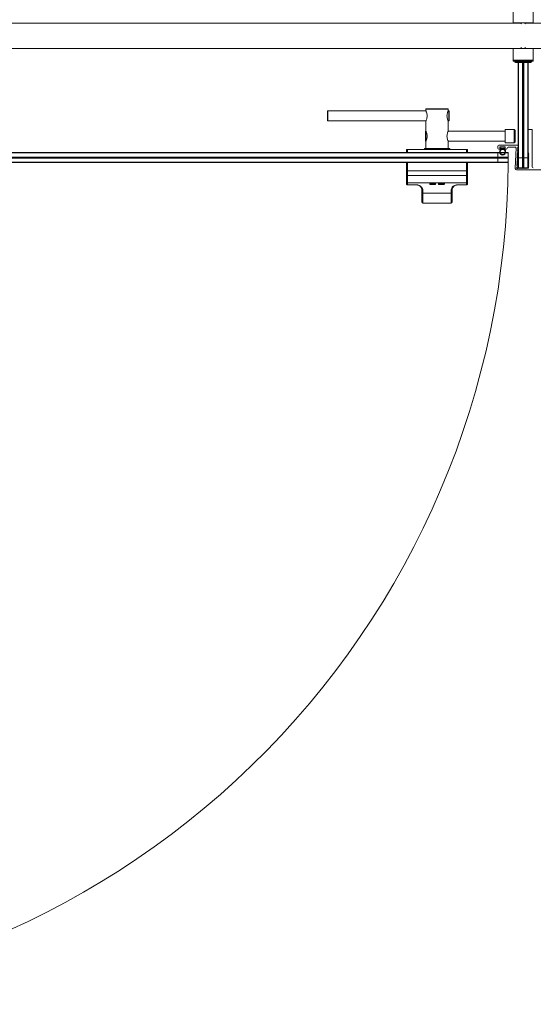
# Model space of a CAD drawing. Units: inches. Extents: x 96 to 12491, y 121 to 806.
# Drawn here: x 1469 to 1489, y 442 to 480 of the extents above; entities that cross this region are included whole.
import ezdxf

# ---------------------------------------------------------------- set-up
doc = ezdxf.new("R2010")
doc.units = ezdxf.units.IN
doc.header["$LTSCALE"] = 0.125
doc.header["$MEASUREMENT"] = 0
doc.layers.get('0').update_dxf_attribs({"lineweight": 9})

msp = doc.modelspace()

# ---------------------------------------------------------------- linework, layer by layer
for p, q in [((1487.9755, 479.8152), (1487.9755, 480.25811)), ((1488.76291, 480.25811), (1488.76291, 479.8152)), ((1455.93613, 479.80535), (1488.27078, 479.80535)), ((1487.9755, 479.8152), (1487.9755, 479.80535)), ((1487.9755, 479.8152), (1488.76291, 479.8152)), ((1488.3077, 479.76844), (1488.26094, 479.8152)), ((1488.43071, 479.76844), (1488.47747, 479.8152)), ((1488.46763, 479.80535), (1491.75503, 479.80535)), ((1488.76291, 479.80535), (1488.76291, 479.8152)), ((1455.93613, 478.8211), (1488.27078, 478.8211)), ((1487.9755, 478.8211), (1487.9755, 478.81126)), ((1488.3077, 478.85802), (1488.26094, 478.81126)), ((1488.43071, 478.85802), (1488.47747, 478.81126)), ((1488.46763, 478.8211), (1491.75503, 478.8211)), ((1488.76291, 478.81126), (1488.76291, 478.8211)), ((1487.9755, 478.36835), (1487.9755, 478.81126)), ((1488.76291, 478.81126), (1487.9755, 478.81126)), ((1488.76291, 478.81126), (1488.76291, 478.36835)), ((1487.9755, 478.32898), (1487.9755, 478.36835)), ((1488.76291, 478.36835), (1487.9755, 478.36835)), ((1487.9755, 478.32898), (1488.76291, 478.32898)), ((1488.03456, 478.32898), (1488.03456, 478.30929)), ((1488.03456, 478.30929), (1488.17235, 478.30929)), ((1488.17235, 478.26992), (1488.07393, 478.26992)), ((1488.17235, 478.32898), (1488.17235, 478.30929)), ((1488.17235, 478.30929), (1488.17235, 478.26992)), ((1488.36921, 478.30929), (1488.17235, 478.30929)), ((1488.17235, 478.26992), (1488.17235, 475.06196)), ((1488.17235, 478.26992), (1488.36921, 478.26992)), ((1488.19204, 474.57898), (1488.19204, 478.26992)), ((1488.34952, 478.26992), (1488.34952, 474.57898)), ((1488.36921, 478.32898), (1488.36921, 478.30929)), ((1488.36921, 478.32898), (1488.36921, 478.30929)), ((1488.36921, 478.30929), (1488.36921, 478.26992)), ((1488.36921, 478.26992), (1488.36921, 478.30929)), ((1488.56606, 478.30929), (1488.36921, 478.30929)), ((1488.36921, 478.26992), (1488.36921, 474.57898)), ((1488.36921, 474.57898), (1488.36921, 478.26992)), ((1488.36921, 478.26992), (1488.56606, 478.26992)), ((1488.38889, 474.57898), (1488.38889, 478.26992)), ((1488.54637, 478.26992), (1488.54637, 474.57898)), ((1488.56606, 478.32898), (1488.56606, 478.30929)), ((1488.56606, 478.26992), (1488.56606, 478.30929)), ((1488.56606, 478.30929), (1488.70385, 478.30929)), ((1488.56606, 475.66165), (1488.56606, 478.26992)), ((1488.66448, 478.26992), (1488.56606, 478.26992)), ((1488.70385, 478.32898), (1488.70385, 478.30929)), ((1488.76291, 478.36835), (1488.76291, 478.32898)), ((1480.77543, 476.38065), (1480.77543, 476.02565)), ((1480.7946, 476.39982), (1480.7946, 476.00648)), ((1480.7946, 476.39982), (1484.59377, 476.39982)), ((1484.59377, 476.45898), (1485.46043, 476.45898)), ((1484.59377, 476.39982), (1484.59377, 476.45898)), ((1484.59627, 476.39648), (1484.59377, 476.39982)), ((1484.60043, 476.38482), (1484.59627, 476.39648)), ((1484.60877, 476.36648), (1484.60043, 476.38482)), ((1484.6171, 476.34232), (1484.60877, 476.36648)), ((1484.61377, 476.47898), (1485.44043, 476.47898)), ((1484.62627, 476.31315), (1484.6171, 476.34232)), ((1484.63377, 476.27898), (1484.62627, 476.31315)), ((1484.6396, 476.24148), (1484.63377, 476.27898)), ((1484.63377, 476.12732), (1484.6396, 476.16482)), ((1484.64127, 476.20315), (1484.6396, 476.24148)), ((1484.6396, 476.16482), (1484.64127, 476.20315)), ((1485.4146, 476.24148), (1485.41293, 476.20315)), ((1485.41293, 476.20315), (1485.4146, 476.16482)), ((1485.42043, 476.27898), (1485.4146, 476.24148)), ((1485.4146, 476.16482), (1485.42043, 476.12732)), ((1485.42793, 476.31315), (1485.42043, 476.27898)), ((1485.4371, 476.34232), (1485.42793, 476.31315)), ((1485.44627, 476.36648), (1485.4371, 476.34232)), ((1485.45377, 476.38482), (1485.44627, 476.36648)), ((1485.45877, 476.39648), (1485.45377, 476.38482)), ((1485.46043, 476.39982), (1485.45877, 476.39648)), ((1485.46043, 476.39982), (1485.46043, 476.45898)), ((1485.46043, 476.39982), (1485.4796, 476.39982)), ((1485.4796, 476.39982), (1485.4796, 476.00648)), ((1485.4996, 476.38065), (1485.4996, 476.02565)), ((1480.7946, 476.00648), (1484.59377, 476.00648)), ((1484.59377, 476.00648), (1484.59627, 476.00982)), ((1484.59377, 475.61232), (1484.59377, 476.00648)), ((1484.59627, 476.00982), (1484.60043, 476.02148)), ((1484.60043, 476.02148), (1484.60877, 476.03982)), ((1484.60877, 476.03982), (1484.6171, 476.06398)), ((1484.6171, 476.06398), (1484.62627, 476.09315)), ((1484.62627, 476.09315), (1484.63377, 476.12732)), ((1485.42043, 476.12732), (1485.42793, 476.09315)), ((1485.42793, 476.09315), (1485.4371, 476.06398)), ((1485.4371, 476.06398), (1485.44627, 476.03982)), ((1485.44627, 476.03982), (1485.45377, 476.02148)), ((1485.45377, 476.02148), (1485.45877, 476.00982)), ((1485.45877, 476.00982), (1485.46043, 476.00648)), ((1485.46043, 475.61232), (1485.46043, 476.00648)), ((1485.46043, 476.00648), (1485.4796, 476.00648)), ((1484.5746, 475.59315), (1484.5746, 475.23815)), ((1484.59627, 475.60898), (1484.59377, 475.61232)), ((1484.59377, 475.61232), (1484.59377, 475.21898)), ((1484.60043, 475.59732), (1484.59627, 475.60898)), ((1484.60877, 475.57898), (1484.60043, 475.59732)), ((1484.6171, 475.55482), (1484.60877, 475.57898)), ((1484.62627, 475.52565), (1484.6171, 475.55482)), ((1484.63377, 475.49148), (1484.62627, 475.52565)), ((1484.6396, 475.45398), (1484.63377, 475.49148)), ((1484.63377, 475.33982), (1484.6396, 475.37732)), ((1484.64127, 475.41565), (1484.6396, 475.45398)), ((1484.6396, 475.37732), (1484.64127, 475.41565)), ((1485.4146, 475.45398), (1485.41293, 475.41565)), ((1485.41293, 475.41565), (1485.4146, 475.37732)), ((1485.42043, 475.49148), (1485.4146, 475.45398)), ((1485.4146, 475.37732), (1485.42043, 475.33982)), ((1485.42793, 475.52565), (1485.42043, 475.49148)), ((1485.4371, 475.55482), (1485.42793, 475.52565)), ((1485.44627, 475.57898), (1485.4371, 475.55482)), ((1485.45377, 475.59732), (1485.44627, 475.57898)), ((1485.45877, 475.60898), (1485.45377, 475.59732)), ((1485.46043, 475.61232), (1485.45877, 475.60898)), ((1487.66526, 475.61232), (1485.46043, 475.61232)), ((1488.01943, 475.67148), (1487.66526, 475.67148)), ((1487.66526, 475.67148), (1487.66526, 475.15982)), ((1488.0586, 475.63232), (1488.01943, 475.67148)), ((1488.01943, 475.67148), (1488.01943, 475.15982)), ((1488.0586, 475.63232), (1488.0586, 475.19898)), ((1488.56606, 474.77583), (1488.56606, 475.66165)), ((1488.58574, 475.68134), (1488.70385, 475.68134)), ((1488.72354, 475.66165), (1488.72354, 474.22465)), ((1484.59377, 475.21898), (1484.59627, 475.22232)), ((1484.59377, 474.94315), (1484.59377, 475.21898)), ((1484.59627, 475.22232), (1484.60043, 475.23398)), ((1484.60043, 475.23398), (1484.60877, 475.25232)), ((1484.60877, 475.25232), (1484.6171, 475.27648)), ((1484.6171, 475.27648), (1484.62627, 475.30565)), ((1484.62627, 475.30565), (1484.63377, 475.33982)), ((1485.42043, 475.33982), (1485.42793, 475.30565)), ((1485.42793, 475.30565), (1485.4371, 475.27648)), ((1485.4371, 475.27648), (1485.44627, 475.25232)), ((1485.44627, 475.25232), (1485.45377, 475.23398)), ((1485.45377, 475.23398), (1485.45877, 475.22232)), ((1485.45877, 475.22232), (1485.46043, 475.21898)), ((1485.46043, 474.94315), (1485.46043, 475.21898)), ((1487.66526, 475.21898), (1485.46043, 475.21898)), ((1487.38889, 474.95299), (1487.38889, 475.03173)), ((1487.42826, 475.0711), (1488.15573, 475.0711)), ((1487.67235, 475.00418), (1487.46763, 475.00418)), ((1487.46763, 475.00418), (1487.46763, 474.953)), ((1487.4755, 475.00024), (1487.66448, 475.00024)), ((1487.4755, 474.953), (1487.4755, 475.00024)), ((1487.66448, 475.00024), (1487.66448, 474.953)), ((1487.66526, 475.15982), (1488.01943, 475.15982)), ((1487.67235, 474.953), (1487.67235, 475.00418)), ((1488.01943, 475.15982), (1488.0586, 475.19898)), ((1488.17539, 475.05056), (1488.17286, 474.99244)), ((1451.60543, 474.78567), (1487.78338, 474.78567)), ((1487.38968, 474.78567), (1451.99913, 474.78567)), ((1451.99913, 474.76598), (1487.38968, 474.76598)), ((1483.84637, 474.90378), (1483.88574, 474.90378)), ((1483.84637, 474.90378), (1483.84637, 474.78567)), ((1483.88574, 474.78567), (1483.88574, 474.90378)), ((1486.16921, 474.90378), (1483.88574, 474.90378)), ((1485.5196, 474.94315), (1484.53535, 474.94315)), ((1484.53535, 474.94315), (1484.53535, 474.90378)), ((1484.53543, 474.90398), (1484.53543, 474.94315)), ((1484.53543, 474.94315), (1485.5196, 474.94315)), ((1485.5196, 474.94315), (1485.5196, 474.90378)), ((1485.5196, 474.94315), (1485.5196, 474.90398)), ((1486.16921, 474.90378), (1486.20858, 474.90378)), ((1486.16921, 474.90378), (1486.16921, 474.78567)), ((1486.20858, 474.78567), (1486.20858, 474.90378)), ((1487.38968, 474.78567), (1487.38968, 474.76598)), ((1487.38968, 474.78567), (1487.45322, 474.78567)), ((1487.45796, 474.76598), (1487.38968, 474.76598)), ((1487.38968, 474.76598), (1487.38968, 474.6085)), ((1487.49125, 474.91362), (1487.42826, 474.91362)), ((1487.46763, 474.953), (1487.52078, 474.953)), ((1487.47318, 474.78567), (1487.66681, 474.78567)), ((1487.56015, 474.953), (1487.4755, 474.953)), ((1487.66103, 474.76598), (1487.47895, 474.76598)), ((1487.52078, 474.953), (1487.52078, 474.94315)), ((1487.56015, 474.92109), (1487.56015, 474.953)), ((1487.57984, 474.953), (1487.57984, 474.92109)), ((1487.66448, 474.953), (1487.57984, 474.953)), ((1487.61921, 474.94315), (1487.61921, 474.953)), ((1487.61921, 474.953), (1487.67235, 474.953)), ((1487.71172, 474.91362), (1487.64873, 474.91362)), ((1487.78338, 474.76598), (1487.68202, 474.76598)), ((1487.68677, 474.78567), (1487.76369, 474.78567)), ((1487.76369, 474.78567), (1487.78338, 474.76598)), ((1487.78338, 474.78567), (1487.78338, 474.39197)), ((1487.78338, 474.6085), (1487.78338, 474.76598)), ((1488.05291, 474.99236), (1487.79047, 474.99236)), ((1488.05895, 474.18871), (1488.09224, 474.95127)), ((1488.1574, 474.63844), (1488.13688, 474.61964)), ((1488.13688, 474.61964), (1488.15568, 474.59911)), ((1488.15912, 474.67778), (1488.13859, 474.65897)), ((1488.13859, 474.65897), (1488.1574, 474.63844)), ((1488.16084, 474.71711), (1488.14031, 474.6983)), ((1488.14031, 474.6983), (1488.15912, 474.67778)), ((1488.16255, 474.75644), (1488.14203, 474.73763)), ((1488.14203, 474.73763), (1488.16084, 474.71711)), ((1488.16427, 474.79577), (1488.14375, 474.77697)), ((1488.14375, 474.77697), (1488.16255, 474.75644)), ((1488.16599, 474.83511), (1488.14546, 474.8163)), ((1488.14546, 474.8163), (1488.16427, 474.79577)), ((1488.16771, 474.87444), (1488.14718, 474.85563)), ((1488.14718, 474.85563), (1488.16599, 474.83511)), ((1488.16942, 474.91377), (1488.1489, 474.89496)), ((1488.1489, 474.89496), (1488.16771, 474.87444)), ((1488.17114, 474.9531), (1488.15062, 474.9343)), ((1488.15062, 474.9343), (1488.16942, 474.91377)), ((1488.17286, 474.99244), (1488.15233, 474.97363)), ((1488.15233, 474.97363), (1488.17114, 474.9531)), ((1488.17235, 474.99198), (1488.17235, 474.57898)), ((1488.56606, 474.57898), (1488.56606, 474.77583)), ((1488.58574, 474.75614), (1488.56606, 474.77583)), ((1488.56606, 474.73646), (1488.58574, 474.75614)), ((1488.58574, 474.71677), (1488.56606, 474.73646)), ((1488.56606, 474.69709), (1488.58574, 474.71677)), ((1488.58574, 474.6774), (1488.56606, 474.69709)), ((1488.56606, 474.65772), (1488.58574, 474.6774)), ((1488.58574, 474.63803), (1488.56606, 474.65772)), ((1488.56606, 474.61835), (1488.58574, 474.63803)), ((1488.58574, 474.59866), (1488.56606, 474.61835)), ((1487.78338, 474.39197), (1451.60543, 474.39197)), ((1487.38968, 474.6085), (1451.99913, 474.6085)), ((1451.99913, 474.58882), (1487.38968, 474.58882)), ((1487.38968, 474.58882), (1451.99913, 474.58882)), ((1451.99913, 474.56913), (1487.38968, 474.56913)), ((1487.38968, 474.41165), (1451.99913, 474.41165)), ((1451.99913, 474.39197), (1487.38968, 474.39197)), ((1483.84637, 474.39197), (1483.84637, 474.07655)), ((1483.88574, 474.07655), (1483.88574, 474.39197)), ((1486.16921, 474.39197), (1486.16921, 474.07655)), ((1486.20858, 474.07655), (1486.20858, 474.39197)), ((1487.38968, 474.6085), (1487.38968, 474.58882)), ((1487.38968, 474.6085), (1487.78338, 474.6085)), ((1487.76369, 474.58882), (1487.38968, 474.58882)), ((1487.38968, 474.58882), (1487.38968, 474.56913)), ((1487.38968, 474.58882), (1487.76369, 474.58882)), ((1487.78338, 474.56913), (1487.38968, 474.56913)), ((1487.38968, 474.56913), (1487.38968, 474.41165)), ((1487.38968, 474.41165), (1487.38968, 474.39197)), ((1487.38968, 474.41165), (1487.78338, 474.41165)), ((1487.76369, 474.39197), (1487.38968, 474.39197)), ((1487.78338, 474.6085), (1487.76369, 474.58882)), ((1487.76369, 474.58882), (1487.78338, 474.56913)), ((1487.78338, 474.41165), (1487.76369, 474.39197)), ((1487.78338, 474.41165), (1487.78338, 474.56913)), ((1488.14195, 474.28445), (1488.12142, 474.26564)), ((1488.12142, 474.26564), (1488.14023, 474.24512)), ((1488.14366, 474.32378), (1488.12314, 474.30498)), ((1488.12314, 474.30498), (1488.14195, 474.28445)), ((1488.14538, 474.36312), (1488.12486, 474.34431)), ((1488.12486, 474.34431), (1488.14366, 474.32378)), ((1488.1471, 474.40245), (1488.12657, 474.38364)), ((1488.12657, 474.38364), (1488.14538, 474.36312)), ((1488.14882, 474.44178), (1488.12829, 474.42297)), ((1488.12829, 474.42297), (1488.1471, 474.40245)), ((1488.15053, 474.48111), (1488.13001, 474.46231)), ((1488.13001, 474.46231), (1488.14882, 474.44178)), ((1488.15225, 474.52045), (1488.13172, 474.50164)), ((1488.13172, 474.50164), (1488.15053, 474.48111)), ((1488.15397, 474.55978), (1488.13344, 474.54097)), ((1488.13344, 474.54097), (1488.15225, 474.52045)), ((1488.15568, 474.59911), (1488.13516, 474.5803)), ((1488.13516, 474.5803), (1488.15397, 474.55978)), ((1488.14023, 474.24512), (1488.13947, 474.22775)), ((1488.17235, 474.57898), (1488.19204, 474.57898)), ((1488.17235, 474.20496), (1488.17235, 474.57898)), ((1488.19204, 474.57898), (1488.19204, 474.18528)), ((1488.34952, 474.57898), (1488.19204, 474.57898)), ((1488.36921, 474.57898), (1488.34952, 474.57898)), ((1488.34952, 474.18528), (1488.34952, 474.57898)), ((1488.36921, 474.57898), (1488.38889, 474.57898)), ((1488.36921, 474.20496), (1488.36921, 474.57898)), ((1488.36921, 474.57898), (1488.36921, 474.20496)), ((1488.38889, 474.57898), (1488.38889, 474.18528)), ((1488.54637, 474.57898), (1488.38889, 474.57898)), ((1488.56606, 474.57898), (1488.54637, 474.57898)), ((1488.54637, 474.18528), (1488.54637, 474.57898)), ((1488.56606, 474.57898), (1488.58574, 474.59866)), ((1488.56606, 474.57898), (1488.56606, 474.20496)), ((1488.58574, 474.55929), (1488.56606, 474.57898)), ((1488.56606, 474.53961), (1488.58574, 474.55929)), ((1488.58574, 474.51992), (1488.56606, 474.53961)), ((1488.56606, 474.50024), (1488.58574, 474.51992)), ((1488.58574, 474.48055), (1488.56606, 474.50024)), ((1488.56606, 474.46087), (1488.58574, 474.48055)), ((1488.58574, 474.44118), (1488.56606, 474.46087)), ((1488.56606, 474.4215), (1488.58574, 474.44118)), ((1488.58574, 474.40181), (1488.56606, 474.4215)), ((1488.56606, 474.38213), (1488.58574, 474.40181)), ((1488.58574, 474.36244), (1488.56606, 474.38213)), ((1488.56606, 474.34276), (1488.58574, 474.36244)), ((1488.58574, 474.32307), (1488.56606, 474.34276)), ((1488.56606, 474.30339), (1488.58574, 474.32307)), ((1488.58574, 474.2837), (1488.56606, 474.30339)), ((1488.56606, 474.26402), (1488.58574, 474.2837)), ((1488.58574, 474.24433), (1488.56606, 474.26402)), ((1488.56606, 474.22465), (1488.58574, 474.24433)), ((1483.84637, 473.92261), (1483.84637, 474.07655)), ((1483.84637, 474.07655), (1483.88574, 474.07655)), ((1483.84637, 473.64394), (1483.84637, 473.92261)), ((1483.88574, 474.07655), (1483.88574, 473.8884)), ((1486.16921, 474.07655), (1483.88574, 474.07655)), ((1483.88574, 473.8884), (1483.88574, 473.60457)), ((1483.88574, 473.8884), (1486.16921, 473.8884)), ((1486.16921, 474.07655), (1486.20858, 474.07655)), ((1486.16921, 473.8884), (1486.16921, 474.07655)), ((1486.16921, 473.60457), (1486.16921, 473.8884)), ((1486.20858, 474.07655), (1486.20858, 473.92261)), ((1486.20858, 473.92261), (1486.20858, 473.64394)), ((1489.39283, 474.10654), (1488.13762, 474.10654)), ((1488.17092, 474.18528), (1488.19061, 474.16559)), ((1488.17235, 474.20496), (1488.19204, 474.18528)), ((1488.19061, 474.16559), (1488.21029, 474.18528)), ((1488.19204, 474.18528), (1488.34952, 474.18528)), ((1488.21029, 474.18528), (1488.22998, 474.16559)), ((1488.22998, 474.16559), (1488.24966, 474.18528)), ((1488.24966, 474.18528), (1488.26935, 474.16559)), ((1488.26935, 474.16559), (1488.28903, 474.18528)), ((1488.28903, 474.18528), (1488.30872, 474.16559)), ((1488.30872, 474.16559), (1488.3284, 474.18528)), ((1488.3284, 474.18528), (1488.34809, 474.16559)), ((1488.34809, 474.16559), (1488.36777, 474.18528)), ((1488.36921, 474.20496), (1488.34952, 474.18528)), ((1488.36777, 474.18528), (1488.38746, 474.16559)), ((1488.36921, 474.20496), (1488.38889, 474.18528)), ((1488.38746, 474.16559), (1488.40714, 474.18528)), ((1488.38889, 474.18528), (1488.54637, 474.18528)), ((1488.40714, 474.18528), (1488.42683, 474.16559)), ((1488.42683, 474.16559), (1488.44651, 474.18528)), ((1488.44651, 474.18528), (1488.4662, 474.16559)), ((1488.4662, 474.16559), (1488.48588, 474.18528)), ((1488.48588, 474.18528), (1488.50557, 474.16559)), ((1488.50557, 474.16559), (1488.52525, 474.18528)), ((1488.52525, 474.18528), (1488.53917, 474.17136)), ((1488.53917, 474.17136), (1488.56816, 474.17136)), ((1488.56606, 474.20496), (1488.54637, 474.18528)), ((1488.57998, 474.21073), (1488.56606, 474.22465)), ((1488.57998, 474.18317), (1488.57998, 474.21073)), ((1483.84637, 473.64394), (1483.84637, 473.5652)), ((1483.88574, 473.53075), (1483.88574, 473.60457)), ((1486.16921, 473.60457), (1483.88574, 473.60457)), ((1483.88574, 473.52583), (1483.88574, 473.53075)), ((1484.24007, 473.53075), (1483.88574, 473.53075)), ((1483.88574, 473.52583), (1484.24007, 473.52583)), ((1484.24007, 473.52583), (1484.24007, 473.53075)), ((1484.74204, 473.60457), (1484.74204, 473.5652)), ((1484.74204, 473.5652), (1484.96842, 473.5652)), ((1484.96842, 473.54551), (1484.76172, 473.54551)), ((1484.96842, 473.5652), (1484.96842, 473.60457)), ((1484.96842, 473.54551), (1484.96842, 473.5652)), ((1485.08653, 473.60457), (1485.08653, 473.5652)), ((1485.08653, 473.5652), (1485.08653, 473.54551)), ((1485.08653, 473.5652), (1485.31291, 473.5652)), ((1485.29322, 473.54551), (1485.08653, 473.54551)), ((1485.31291, 473.60457), (1485.31291, 473.5652)), ((1486.16921, 473.53075), (1485.81487, 473.53075)), ((1485.81487, 473.53075), (1485.81487, 473.52583)), ((1485.81487, 473.52583), (1486.16921, 473.52583)), ((1486.16921, 473.60457), (1486.16921, 473.53075)), ((1486.16921, 473.53075), (1486.16921, 473.52583)), ((1486.20858, 473.5652), (1486.20858, 473.64394)), ((1484.43692, 473.32898), (1484.43692, 473.22399)), ((1484.43692, 472.85654), (1484.43692, 473.22399)), ((1484.47629, 473.21087), (1484.47629, 473.30929)), ((1484.47629, 473.21087), (1484.47629, 472.81717)), ((1484.47629, 473.21087), (1485.57865, 473.21087)), ((1485.57865, 473.30929), (1485.57865, 473.21087)), ((1485.57865, 472.81717), (1485.57865, 473.21087)), ((1485.61802, 473.22399), (1485.61802, 473.32898)), ((1485.61802, 473.22399), (1485.61802, 472.85654)), ((1484.47629, 472.81717), (1485.57865, 472.81717))]:
    msp.add_line(p, q)
msp.add_circle((1487.56999, 474.80339), 0.09843)
for centre, radius, start, end in [((1488.07393, 478.30929), 0.03937, 180, 270), ((1488.66448, 478.30929), 0.03937, 270, 0), ((1488.58574, 475.66165), 0.01969, 90, 180), ((1488.70385, 475.66165), 0.01969, 0, 90), ((1487.42826, 475.03173), 0.03937, 90, 180), ((1488.15573, 475.05142), 0.01969, 357.5, 90), ((1487.42826, 474.95299), 0.03937, 180, 270), ((1487.56999, 474.80339), 0.11811, 94.780192, 85.219808), ((1487.49125, 474.94315), 0.02953, 270, 0), ((1487.64873, 474.94315), 0.02953, 180, 270), ((1487.71172, 474.95299), 0.03937, 270, 0), ((1487.79047, 474.95299), 0.03937, 90, 180), ((1488.05291, 474.95299), 0.03937, 357.5, 90), ((1455.00311, 474.53188), 32.78057, 268.534032, 359.755448), ((1488.13762, 474.18528), 0.07874, 177.5, 270), ((1488.13779, 474.18921), 0.02362, 114.535692, 327.396089), ((1488.1198, 474.22861), 0.01969, 294.535692, 357.5), ((1488.17427, 474.16588), 0.01969, 99.793588, 147.396089), ((1488.56816, 474.18317), 0.01181, 270, 0), ((1488.76291, 474.22465), 0.03937, 180, 270), ((1483.88574, 473.64394), 0.03937, 180, 270), ((1483.88574, 473.5652), 0.03937, 180, 270), ((1484.76172, 473.5652), 0.01969, 180, 270), ((1485.29322, 473.5652), 0.01969, 270, 0), ((1486.16921, 473.64394), 0.03937, 270, 0), ((1486.16921, 473.5652), 0.03937, 270, 0), ((1484.47629, 472.85654), 0.03937, 180, 270), ((1485.57865, 472.85654), 0.03937, 270, 0)]:
    msp.add_arc(centre, radius, start, end)
for centre, major_axis, ratio, start_param, end_param in [((1483.88574, 473.92261), (-0.03937, 0), 0.86892174, 0, 1.57079633), ((1486.16921, 473.92261), (0.03937, 0), 0.86892174, 4.71238898, 6.28318531), ((1483.88574, 473.5652), (-0.03937, 0), 0.875, 0, 1.57079633), ((1486.16921, 473.5652), (0.03937, 0), 0.875, 4.71238898, 6.28318531), ((1484.47629, 473.32898), (-0.03937, 0), 0.5, 0, 1.57079633), ((1484.47629, 473.22399), (-0.03937, 0), 0.33333333, 0, 1.57079633), ((1485.57865, 473.32898), (0.03937, 0), 0.5, 4.71238898, 6.28318531), ((1485.57865, 473.22399), (0.03937, 0), 0.33333333, 4.71238898, 6.28318531)]:
    msp.add_ellipse(centre, major_axis=major_axis, ratio=ratio, start_param=start_param, end_param=end_param)
for points in [[(1480.77543, 476.38023), (1480.77543, 476.39105), (1480.7842, 476.39982), (1480.79502, 476.39982)], [(1484.5946, 476.4594), (1484.5946, 476.47021), (1484.60336, 476.47898), (1484.61418, 476.47898)], [(1485.44085, 476.47898), (1485.45166, 476.47898), (1485.46043, 476.47022), (1485.46043, 476.4594)], [(1485.48001, 476.39982), (1485.49083, 476.39982), (1485.4996, 476.39105), (1485.4996, 476.38023)], [(1480.79502, 476.00648), (1480.7842, 476.00648), (1480.77543, 476.01525), (1480.77543, 476.02607)], [(1485.4996, 476.02607), (1485.4996, 476.01525), (1485.49083, 476.00648), (1485.48002, 476.00648)], [(1484.5746, 475.59273), (1484.5746, 475.60355), (1484.58337, 475.61232), (1484.59418, 475.61232)], [(1484.59418, 475.21898), (1484.58337, 475.21898), (1484.5746, 475.22775), (1484.5746, 475.23857)]]:
    msp.add_open_spline(points, degree=3)
for points, knots in [([(1484.47629, 473.30929), (1484.47629, 473.32438), (1484.47464, 473.33916), (1484.46667, 473.37599), (1484.45827, 473.39688), (1484.4292, 473.44646), (1484.40471, 473.472), (1484.33893, 473.51423), (1484.29286, 473.53075), (1484.24007, 473.53075)], [0, 0, 0, 0, 0.14162965, 0.14162965, 0.3682371, 0.3682371, 0.73080901, 0.73080901, 1.13303722, 1.13303722, 1.13303722, 1.13303722]), ([(1484.24007, 473.52583), (1484.28406, 473.52583), (1484.32245, 473.51114), (1484.37727, 473.47361), (1484.39768, 473.45091), (1484.4219, 473.40683), (1484.4289, 473.38827), (1484.43555, 473.35553), (1484.43692, 473.34239), (1484.43692, 473.32898)], [-1.13303722, -1.13303722, -1.13303722, -1.13303722, -0.73080901, -0.73080901, -0.3682371, -0.3682371, -0.14162965, -0.14162965, 0, 0, 0, 0]), ([(1485.81487, 473.53075), (1485.78883, 473.53075), (1485.76329, 473.52649), (1485.7161, 473.51198), (1485.69458, 473.50114), (1485.66383, 473.48011), (1485.65302, 473.47115), (1485.63834, 473.45659), (1485.6337, 473.45155), (1485.62224, 473.43791), (1485.61579, 473.42899), (1485.60083, 473.40456), (1485.59338, 473.38836), (1485.582, 473.35156), (1485.57865, 473.33074), (1485.57865, 473.30929)], [0, 0, 0, 0, 0.19844223, 0.19844223, 0.42523334, 0.42523334, 0.56697779, 0.56697779, 0.63785002, 0.63785002, 0.75124557, 0.75124557, 0.93267847, 0.93267847, 1.13395558, 1.13395558, 1.13395558, 1.13395558]), ([(1485.61802, 473.32898), (1485.61802, 473.34804), (1485.62081, 473.36655), (1485.63029, 473.39926), (1485.6365, 473.41366), (1485.64897, 473.43537), (1485.65434, 473.4433), (1485.6639, 473.45543), (1485.66776, 473.45991), (1485.68, 473.47285), (1485.68901, 473.48082), (1485.71463, 473.49951), (1485.73256, 473.50915), (1485.77189, 473.52205), (1485.79317, 473.52583), (1485.81487, 473.52583)], [-1.13395558, -1.13395558, -1.13395558, -1.13395558, -0.93267847, -0.93267847, -0.75124557, -0.75124557, -0.63785002, -0.63785002, -0.56697779, -0.56697779, -0.42523334, -0.42523334, -0.19844223, -0.19844223, 0, 0, 0, 0])]:
    msp.add_open_spline(points, degree=3, knots=knots)

doc.saveas('drawing.dxf')
